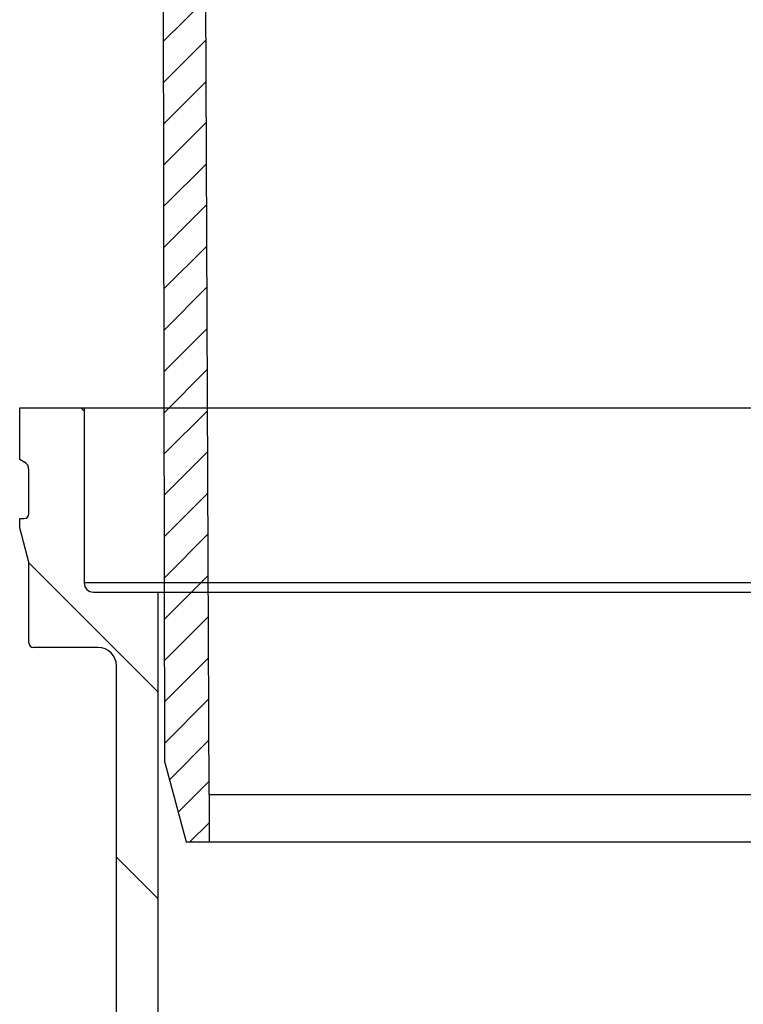
# Model space of a CAD drawing. Units: millimetres. Extents: x 771 to 2029, y 569 to 1925.
# Drawn here: x 1784 to 1863, y 1285 to 1392 of the extents above; entities that cross this region are included whole.
import ezdxf

# ---------------------------------------------------------------- set-up
doc = ezdxf.new("R2010")
doc.units = ezdxf.units.MM
doc.header["$LTSCALE"] = 10
doc.layers.add('KESSEL-System 200', color=7, linetype='Continuous')

# ---------------------------------------------------------------- blocks, each defined once
blk = doc.blocks.new('325-174_Aufsatz Parkdeck eckig - va schnitt')
at = {"color": 0, "linetype": 'Continuous', "lineweight": 0}
for p, q in [((-95.56, -105.6), (-100.14, -110.18)), ((-95.54, -110.07), (-100.13, -114.66)), ((-95.52, -114.54), (-100.12, -119.14)), ((-95.5, -119.01), (-100.11, -123.62)), ((-95.48, -123.48), (-100.11, -128.11)), ((-95.46, -127.95), (-100.1, -132.59)), ((-95.44, -132.42), (-100.09, -137.07)), ((-95.43, -136.9), (-100.08, -141.55)), ((-95.41, -141.37), (-100.07, -146.03)), ((-95.39, -145.84), (-100.07, -150.52)), ((-95.37, -150.31), (-100.06, -155)), ((-95.35, -154.78), (-100.05, -159.48)), ((-95.33, -159.25), (-100.04, -163.96)), ((-95.31, -163.72), (-100.03, -168.45)), ((-95.29, -168.19), (-100.03, -172.93)), ((-95.27, -172.66), (-100.02, -177.41)), ((-95.25, -177.13), (-100.01, -181.89)), ((-95.23, -181.6), (-100, -186.38)), ((-95.21, -186.07), (-99.5, -190.36)), ((-95.19, -190.54), (-98.55, -193.9)), ((-95.18, -195.03), (-97.27, -197.11))]:
    blk.add_line(p, q, dxfattribs=at)
at = {"layer": 'KESSEL-System 200', "color": 7, "linetype": 'Continuous'}
for p, q in [((-100, -188.5), (-100.24, -50.27)), ((-95.18, -192), (-95.8, -51)), ((-100, -188.5), (-97.68, -197.11)), ((95.18, -192), (-95.18, -192)), ((-95.18, -192), (-95.18, -197.11)), ((-97.68, -197.11), (97.68, -197.11))]:
    blk.add_line(p, q, dxfattribs=at)
blk = doc.blocks.new('128-003_Parkdeck Grundkörper senkrecht - va schnitt')
at = {"layer": 'KESSEL-System 200', "linetype": 'Continuous'}
h = blk.add_hatch(dxfattribs=at)
h.set_pattern_fill('ANSI31', scale=5, angle=90, style=0)
h.set_pattern_definition([(135, (876.014, -339.424), (-11.22532, -11.22532), [])])
edge = h.paths.add_edge_path(flags=0)
edge.add_line((-115.75, -5.58), (-115.25, -5.87))
edge.add_arc((-115.75, -6.73), 1, 360, 420, ccw=False)
edge.add_line((-114.75, -6.73), (-114.75, -11.5))
edge.add_arc((-115.25, -11.5), 0.5, 270, 360, ccw=False)
edge.add_line((-115.25, -12), (-115.75, -12))
edge.add_line((-115.75, -12), (-115.75, -13))
edge.add_line((-115.75, -13), (-114.75, -16.73))
edge.add_line((-114.75, -16.73), (-114.75, -25.5))
edge.add_arc((-114.25, -25.5), 0.5, 180, 270)
edge.add_line((-114.25, -26), (-107.25, -26))
edge.add_arc((-107.25, -28), 2, 360, 450, ccw=False)
edge.add_line((-105.25, -28), (-105.25, -161.5))
edge.add_line((-105.25, -161.5), (-105.75, -161.5))
edge.add_line((-105.75, -161.5), (-105.75, -164.63))
edge.add_arc((-104.75, -164.63), 1, 180, 240)
edge.add_line((-105.25, -165.5), (-105.25, -180))
edge.add_arc((-104.25, -180), 1, 180, 270)
edge.add_line((-104.25, -181), (-100.25, -181))
edge.add_arc((-100.25, -180), 1, 270, 360)
edge.add_line((-99.25, -180), (-99.25, -170.33))
edge.add_arc((-98.25, -170.33), 1, 30.4109, 180, ccw=False)
edge.add_arc((-71.95, -154.89), 29.5, 210.4109, 263.5223)
edge.add_arc((-75.5, -186.19), 2, 360, 443.5223, ccw=False)
edge.add_line((-73.5, -186.19), (-73.5, -193.5))
edge.add_arc((-66.5, -193.5), 7, 180, 270)
edge.add_line((-66.5, -200.5), (-56.25, -200.5))
edge.add_arc((-56.25, -202.5), 2, 360, 450, ccw=False)
edge.add_line((-54.25, -202.5), (-54.25, -274))
edge.add_line((-54.25, -274), (-52.64, -280))
edge.add_line((-52.64, -280), (-50.85, -280))
edge.add_line((-50.85, -280), (-50.85, -199))
edge.add_arc((-53.85, -199), 3, 360, 450)
edge.add_line((-53.85, -196), (-66, -196))
edge.add_arc((-66, -193), 3, 180, 270, ccw=False)
edge.add_line((-69, -193), (-69, -182.55))
edge.add_line((-69, -182.55), (-71.72, -180.16))
edge.add_arc((-71.79, -155.16), 25, 210, 270.1638, ccw=False)
edge.add_line((-93.44, -167.66), (-97.4, -160.8))
edge.add_arc((-75.75, -148.3), 25, 180, 210, ccw=False)
edge.add_line((-100.75, -148.3), (-100.75, -20))
edge.add_line((-100.75, -20), (-107.75, -20))
edge.add_arc((-107.75, -19), 1, 180, 270, ccw=False)
edge.add_line((-108.75, -19), (-108.75, 0))
edge.add_line((-108.75, 0), (-115.75, 0))
edge.add_line((-115.75, 0), (-115.75, -5.58))
at = {"layer": 'KESSEL-System 200', "color": 7, "linetype": 'Continuous'}
for p, q in [((-115.75, -5.58), (-115.75, 0)), ((-115.75, 0), (115.75, 0)), ((-108.75, 0), (-108.75, -19)), ((-115.25, -5.87), (-115.75, -5.58)), ((-114.75, -11.5), (-114.75, -6.73)), ((-115.75, -13), (-115.75, -12)), ((-115.75, -12), (-115.25, -12)), ((-114.75, -16.73), (-115.75, -13)), ((-114.75, -25.5), (-114.75, -16.73)), ((110.25, -19), (-108.75, -19)), ((-107.75, -20), (109.25, -20)), ((-100.75, -20), (-100.75, -148.3)), ((-107.25, -26), (-114.25, -26)), ((-105.25, -161.5), (-105.25, -28))]:
    blk.add_line(p, q, dxfattribs=at)
for centre, radius, start, end in [((-115.75, -6.73), 1, 0, 60), ((-115.25, -11.5), 0.5, 270, 0), ((-107.75, -19), 1, 180, 270), ((-114.25, -25.5), 0.5, 180, 270), ((-107.25, -28), 2, 0, 90)]:
    blk.add_arc(centre, radius, start, end, dxfattribs=at)
blk = doc.blocks.new('67922b - va schnitt')
at = {"layer": 'KESSEL-System 200'}
for name, p in [('325-174_Aufsatz Parkdeck eckig - va schnitt', (0, 0)), ('128-003_Parkdeck Grundkörper senkrecht - va schnitt', (0, -150))]:
    blk.add_blockref(name, p, dxfattribs=at)

msp = doc.modelspace()

# ---------------------------------------------------------------- block references
at = {"layer": 'KESSEL-System 200'}
msp.add_blockref('67922b - va schnitt', (1900, 1500), dxfattribs=at)

doc.saveas('drawing.dxf')
